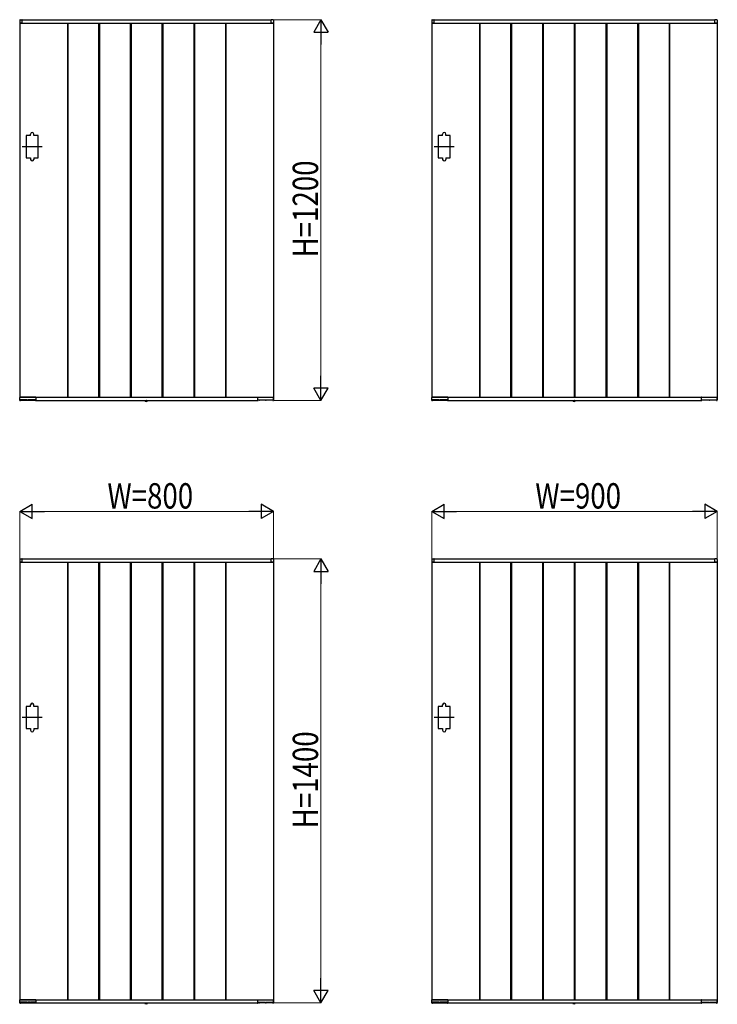
# Model space of a CAD drawing. Units: millimetres. Extents: x 0 to 16820, y 0 to 11880.
# Drawn here: x 9100 to 11301, y 5686 to 8790 of the extents above; entities that cross this region are included whole.
import ezdxf

# ---------------------------------------------------------------- set-up
doc = ezdxf.new("R2010")
doc.units = ezdxf.units.MM
doc.linetypes.add('YCENTER_1', pattern=[13, 10, -1, 1, -1])
doc.linetypes.add('YDOT_1', pattern=[2, 1, -1])
doc.layers.add('YKK_A1', color=4, linetype='Continuous', lineweight=30)
doc.layers.add('YKK_D', color=6, linetype='Continuous', lineweight=13)
doc.styles.add('text-b', font='extslim2.shx', dxfattribs={"width": 0.8, "bigfont": 'extfont2.shx'})

msp = doc.modelspace()

# ---------------------------------------------------------------- linework, layer by layer
at = {"layer": 'YKK_A1'}
for p, q in [((9099.5, 8788.6), (9099.5, 8780.5)), ((9100.9, 8790.1), (9106.5, 8790.5)), ((9107, 8790), (9893, 8790)), ((9107, 8780), (9107, 8790)), ((9107, 8780.3), (9107, 8790)), ((9893, 8780), (9893, 8790)), ((9893, 8780.3), (9893, 8790)), ((9899.1, 8790.1), (9893.6, 8790.5)), ((9900.5, 8788.6), (9900.5, 8780.5)), ((10399.5, 8788.6), (10399.5, 8780.5)), ((10400.9, 8790.1), (10406.5, 8790.5)), ((10407, 8790), (11293, 8790)), ((10407, 8780), (10407, 8790)), ((10407, 8780.3), (10407, 8790)), ((11293, 8780), (11293, 8790)), ((11293, 8780.3), (11293, 8790)), ((11299.1, 8790.1), (11293.6, 8790.5)), ((11300.5, 8788.6), (11300.5, 8780.5)), ((9100, 8780), (9100, 7600)), ((9100, 8780), (9900, 8780)), ((9107, 8780), (9100, 8780)), ((9100, 8780), (9106.7, 8780)), ((9106.7, 8780), (9106.7, 8780)), ((9250, 8780), (9250, 7600)), ((9251.5, 8780), (9251.5, 7600)), ((9348.5, 8780), (9348.5, 7600)), ((9351.5, 8780), (9351.5, 7600)), ((9448.5, 8780), (9448.5, 7600)), ((9451.5, 8780), (9451.5, 7600)), ((9548.5, 8780), (9548.5, 7600)), ((9551.5, 8780), (9551.5, 7600)), ((9648.5, 8780), (9648.5, 7600)), ((9651.5, 8780), (9651.5, 7600)), ((9748.5, 8780), (9748.5, 7600)), ((9750, 8780), (9750, 7600)), ((9893, 8780), (9900, 8780)), ((9900, 8780), (9893.3, 8780)), ((9893.3, 8780), (9893.3, 8780)), ((9900, 8780), (9900, 7591.8)), ((10400, 8780), (10400, 7600)), ((10400, 8780), (11300, 8780)), ((10407, 8780), (10400, 8780)), ((10400, 8780), (10406.7, 8780)), ((10406.7, 8780), (10406.7, 8780)), ((10550, 8780), (10550, 7600)), ((10551.5, 8780), (10551.5, 7600)), ((10648.5, 8780), (10648.5, 7600)), ((10651.5, 8780), (10651.5, 7600)), ((10748.5, 8780), (10748.5, 7600)), ((10751.5, 8780), (10751.5, 7600)), ((10848.5, 8780), (10848.5, 7600)), ((10851.5, 8780), (10851.5, 7600)), ((10948.5, 8780), (10948.5, 7600)), ((10951.5, 8780), (10951.5, 7600)), ((11048.5, 8780), (11048.5, 7600)), ((11051.5, 8780), (11051.5, 7600)), ((11148.5, 8780), (11148.5, 7600)), ((11150, 8780), (11150, 7600)), ((11293, 8780), (11300, 8780)), ((11300, 8780), (11293.3, 8780)), ((11293.3, 8780), (11293.3, 8780)), ((11300, 8780), (11300, 7591.8)), ((9134, 8425), (9120, 8425)), ((9120, 8425), (9120, 8355)), ((9134, 8425), (9134, 8430)), ((9144, 8425), (9144, 8430)), ((9158, 8425), (9144, 8425)), ((9158, 8355), (9158, 8425)), ((10434, 8425), (10420, 8425)), ((10420, 8425), (10420, 8355)), ((10434, 8425), (10434, 8430)), ((10444, 8425), (10444, 8430)), ((10458, 8425), (10444, 8425)), ((10458, 8355), (10458, 8425)), ((9120, 8355), (9134, 8355)), ((9134, 8355), (9134, 8350)), ((9144, 8355), (9144, 8350)), ((9144, 8355), (9158, 8355)), ((10420, 8355), (10434, 8355)), ((10434, 8355), (10434, 8350)), ((10444, 8355), (10444, 8350)), ((10444, 8355), (10458, 8355)), ((9100.2, 7590), (9099.6, 7599.5)), ((9100, 7600), (9900, 7600)), ((9107, 7600), (9100, 7600)), ((9149.7, 7600), (9100.1, 7600)), ((9101.4, 7589.5), (9100.7, 7589.5)), ((9101.9, 7590), (9101.9, 7591.8)), ((9101.9, 7590.5), (9148.2, 7590.5)), ((9122.8, 7592.1), (9102.2, 7592.1)), ((9123.1, 7591.8), (9123.2, 7591)), ((9124.9, 7591), (9124.9, 7591.8)), ((9131.9, 7592.1), (9125.2, 7592.1)), ((9132.2, 7591.8), (9132.2, 7591)), ((9133.9, 7591), (9133.9, 7591.8)), ((9147.9, 7592.1), (9134.2, 7592.1)), ((9144.1, 7592.1), (9144.2, 7591)), ((9148.2, 7591.8), (9148.2, 7590)), ((9149.5, 7589.5), (9148.7, 7589.5)), ((9150, 7600), (9150, 7590)), ((9150, 7599.7), (9150, 7590)), ((9150, 7590), (9850, 7590)), ((9494.6, 7589.5), (9494.7, 7590)), ((9494.6, 7589.5), (9494.8, 7588.5)), ((9494.6, 7589.5), (9502.5, 7589.5)), ((9494.7, 7590), (9502.4, 7590)), ((9502.5, 7589.5), (9502.3, 7588.5)), ((9502.5, 7589.5), (9502.4, 7590)), ((9850, 7600), (9850, 7590)), ((9850, 7599.7), (9850, 7590)), ((9850.3, 7600), (9900, 7600)), ((9850.5, 7589.5), (9851.4, 7589.5)), ((9851.9, 7591.8), (9851.9, 7590)), ((9898.2, 7590.5), (9851.9, 7590.5)), ((9852.2, 7592.1), (9865.8, 7592.1)), ((9855.9, 7592.1), (9855.9, 7591)), ((9866.2, 7591), (9866.1, 7591.8)), ((9867.9, 7591.8), (9867.9, 7591)), ((9868.2, 7592.1), (9874.9, 7592.1)), ((9875.2, 7591), (9875.2, 7591.8)), ((9876.9, 7591.8), (9876.9, 7591)), ((9877.2, 7592.1), (9897.8, 7592.1)), ((9898.2, 7590), (9898.1, 7591.8)), ((9898.7, 7589.5), (9899.4, 7589.5)), ((9899.9, 7590), (9900.5, 7599.5)), ((10400.2, 7590), (10399.6, 7599.5)), ((10400, 7600), (11300, 7600)), ((10407, 7600), (10400, 7600)), ((10449.7, 7600), (10400.1, 7600)), ((10401.4, 7589.5), (10400.7, 7589.5)), ((10401.9, 7590), (10401.9, 7591.8)), ((10401.9, 7590.5), (10448.2, 7590.5)), ((10422.8, 7592.1), (10402.2, 7592.1)), ((10423.1, 7591.8), (10423.2, 7591)), ((10424.9, 7591), (10424.9, 7591.8)), ((10431.9, 7592.1), (10425.2, 7592.1)), ((10432.2, 7591.8), (10432.2, 7591)), ((10433.9, 7591), (10433.9, 7591.8)), ((10447.9, 7592.1), (10434.2, 7592.1)), ((10444.1, 7592.1), (10444.2, 7591)), ((10448.2, 7591.8), (10448.2, 7590)), ((10449.5, 7589.5), (10448.7, 7589.5)), ((10450, 7600), (10450, 7590)), ((10450, 7599.7), (10450, 7590)), ((10450, 7590), (11250, 7590)), ((10844.6, 7589.5), (10844.7, 7590)), ((10844.6, 7589.5), (10844.8, 7588.5)), ((10844.6, 7589.5), (10852.5, 7589.5)), ((10844.7, 7590), (10852.4, 7590)), ((10852.5, 7589.5), (10852.3, 7588.5)), ((10852.5, 7589.5), (10852.4, 7590)), ((11250, 7600), (11250, 7590)), ((11250, 7599.7), (11250, 7590)), ((11250.3, 7600), (11300, 7600)), ((11250.5, 7589.5), (11251.4, 7589.5)), ((11251.9, 7591.8), (11251.9, 7590)), ((11298.2, 7590.5), (11251.9, 7590.5)), ((11252.2, 7592.1), (11265.8, 7592.1)), ((11255.9, 7592.1), (11255.9, 7591)), ((11266.2, 7591), (11266.1, 7591.8)), ((11267.9, 7591.8), (11267.9, 7591)), ((11268.2, 7592.1), (11274.9, 7592.1)), ((11275.2, 7591), (11275.2, 7591.8)), ((11276.9, 7591.8), (11276.9, 7591)), ((11277.2, 7592.1), (11297.8, 7592.1)), ((11298.2, 7590), (11298.1, 7591.8)), ((11298.7, 7589.5), (11299.4, 7589.5)), ((11299.9, 7590), (11300.5, 7599.5)), ((9099.5, 7088.6), (9099.5, 7080.5)), ((9100, 7080), (9100, 5700)), ((9100, 7080), (9900, 7080)), ((9107, 7080), (9100, 7080)), ((9100, 7080), (9106.7, 7080)), ((9100.9, 7090.1), (9106.5, 7090.5)), ((9106.7, 7080), (9106.7, 7080)), ((9107, 7090), (9893, 7090)), ((9107, 7080), (9107, 7090)), ((9107, 7080.3), (9107, 7090)), ((9250, 7080), (9250, 5700)), ((9251.5, 7080), (9251.5, 5700)), ((9348.5, 7080), (9348.5, 5700)), ((9351.5, 7080), (9351.5, 5700)), ((9448.5, 7080), (9448.5, 5700)), ((9451.5, 7080), (9451.5, 5700)), ((9548.5, 7080), (9548.5, 5700)), ((9551.5, 7080), (9551.5, 5700)), ((9648.5, 7080), (9648.5, 5700)), ((9651.5, 7080), (9651.5, 5700)), ((9748.5, 7080), (9748.5, 5700)), ((9750, 7080), (9750, 5700)), ((9893, 7080), (9893, 7090)), ((9893, 7080.3), (9893, 7090)), ((9893, 7080), (9900, 7080)), ((9900, 7080), (9893.3, 7080)), ((9893.3, 7080), (9893.3, 7080)), ((9899.1, 7090.1), (9893.6, 7090.5)), ((9900, 7080), (9900, 5691.8)), ((9900.5, 7088.6), (9900.5, 7080.5)), ((10399.5, 7088.6), (10399.5, 7080.5)), ((10400, 7080), (10400, 5700)), ((10400, 7080), (11300, 7080)), ((10407, 7080), (10400, 7080)), ((10400, 7080), (10406.7, 7080)), ((10400.9, 7090.1), (10406.5, 7090.5)), ((10406.7, 7080), (10406.7, 7080)), ((10407, 7090), (11293, 7090)), ((10407, 7080), (10407, 7090)), ((10407, 7080.3), (10407, 7090)), ((10550, 7080), (10550, 5700)), ((10551.5, 7080), (10551.5, 5700)), ((10648.5, 7080), (10648.5, 5700)), ((10651.5, 7080), (10651.5, 5700)), ((10748.5, 7080), (10748.5, 5700)), ((10751.5, 7080), (10751.5, 5700)), ((10848.5, 7080), (10848.5, 5700)), ((10851.5, 7080), (10851.5, 5700)), ((10948.5, 7080), (10948.5, 5700)), ((10951.5, 7080), (10951.5, 5700)), ((11048.5, 7080), (11048.5, 5700)), ((11051.5, 7080), (11051.5, 5700)), ((11148.5, 7080), (11148.5, 5700)), ((11150, 7080), (11150, 5700)), ((11293, 7080), (11293, 7090)), ((11293, 7080.3), (11293, 7090)), ((11293, 7080), (11300, 7080)), ((11300, 7080), (11293.3, 7080)), ((11293.3, 7080), (11293.3, 7080)), ((11299.1, 7090.1), (11293.6, 7090.5)), ((11300, 7080), (11300, 5691.8)), ((11300.5, 7088.6), (11300.5, 7080.5)), ((9134, 6625), (9120, 6625)), ((9120, 6625), (9120, 6555)), ((9134, 6625), (9134, 6630)), ((9144, 6625), (9144, 6630)), ((9158, 6625), (9144, 6625)), ((9158, 6555), (9158, 6625)), ((10434, 6625), (10420, 6625)), ((10420, 6625), (10420, 6555)), ((10434, 6625), (10434, 6630)), ((10444, 6625), (10444, 6630)), ((10458, 6625), (10444, 6625)), ((10458, 6555), (10458, 6625)), ((9120, 6555), (9134, 6555)), ((9134, 6555), (9134, 6550)), ((9144, 6555), (9144, 6550)), ((9144, 6555), (9158, 6555)), ((10420, 6555), (10434, 6555)), ((10434, 6555), (10434, 6550)), ((10444, 6555), (10444, 6550)), ((10444, 6555), (10458, 6555)), ((9100.2, 5690), (9099.6, 5699.5)), ((9100, 5700), (9900, 5700)), ((9107, 5700), (9100, 5700)), ((9149.7, 5700), (9100.1, 5700)), ((9101.4, 5689.5), (9100.7, 5689.5)), ((9101.9, 5690), (9101.9, 5691.8)), ((9101.9, 5690.5), (9148.2, 5690.5)), ((9122.8, 5692.1), (9102.2, 5692.1)), ((9123.1, 5691.8), (9123.2, 5691)), ((9124.9, 5691), (9124.9, 5691.8)), ((9131.9, 5692.1), (9125.2, 5692.1)), ((9132.2, 5691.8), (9132.2, 5691)), ((9133.9, 5691), (9133.9, 5691.8)), ((9147.9, 5692.1), (9134.2, 5692.1)), ((9144.1, 5692.1), (9144.2, 5691)), ((9148.2, 5691.8), (9148.2, 5690)), ((9149.5, 5689.5), (9148.7, 5689.5)), ((9150, 5700), (9150, 5690)), ((9150, 5699.7), (9150, 5690)), ((9150, 5690), (9850, 5690)), ((9494.6, 5689.5), (9494.7, 5690)), ((9494.6, 5689.5), (9494.8, 5688.5)), ((9494.6, 5689.5), (9502.5, 5689.5)), ((9494.7, 5690), (9502.4, 5690)), ((9502.5, 5689.5), (9502.3, 5688.5)), ((9502.5, 5689.5), (9502.4, 5690)), ((9850, 5700), (9850, 5690)), ((9850, 5699.7), (9850, 5690)), ((9850.3, 5700), (9900, 5700)), ((9850.5, 5689.5), (9851.4, 5689.5)), ((9851.9, 5691.8), (9851.9, 5690)), ((9898.2, 5690.5), (9851.9, 5690.5)), ((9852.2, 5692.1), (9865.8, 5692.1)), ((9855.9, 5692.1), (9855.9, 5691)), ((9866.2, 5691), (9866.1, 5691.8)), ((9867.9, 5691.8), (9867.9, 5691)), ((9868.2, 5692.1), (9874.9, 5692.1)), ((9875.2, 5691), (9875.2, 5691.8)), ((9876.9, 5691.8), (9876.9, 5691)), ((9877.2, 5692.1), (9897.8, 5692.1)), ((9898.2, 5690), (9898.1, 5691.8)), ((9898.7, 5689.5), (9899.4, 5689.5)), ((9899.9, 5690), (9900.5, 5699.5)), ((10400.2, 5690), (10399.6, 5699.5)), ((10400, 5700), (11300, 5700)), ((10407, 5700), (10400, 5700)), ((10449.7, 5700), (10400.1, 5700)), ((10401.4, 5689.5), (10400.7, 5689.5)), ((10401.9, 5690), (10401.9, 5691.8)), ((10401.9, 5690.5), (10448.2, 5690.5)), ((10422.8, 5692.1), (10402.2, 5692.1)), ((10423.1, 5691.8), (10423.2, 5691)), ((10424.9, 5691), (10424.9, 5691.8)), ((10431.9, 5692.1), (10425.2, 5692.1)), ((10432.2, 5691.8), (10432.2, 5691)), ((10433.9, 5691), (10433.9, 5691.8)), ((10447.9, 5692.1), (10434.2, 5692.1)), ((10444.1, 5692.1), (10444.2, 5691)), ((10448.2, 5691.8), (10448.2, 5690)), ((10449.5, 5689.5), (10448.7, 5689.5)), ((10450, 5700), (10450, 5690)), ((10450, 5699.7), (10450, 5690)), ((10450, 5690), (11250, 5690)), ((10844.6, 5689.5), (10844.7, 5690)), ((10844.6, 5689.5), (10844.8, 5688.5)), ((10844.6, 5689.5), (10852.5, 5689.5)), ((10844.7, 5690), (10852.4, 5690)), ((10852.5, 5689.5), (10852.3, 5688.5)), ((10852.5, 5689.5), (10852.4, 5690)), ((11250, 5700), (11250, 5690)), ((11250, 5699.7), (11250, 5690)), ((11250.3, 5700), (11300, 5700)), ((11250.5, 5689.5), (11251.4, 5689.5)), ((11251.9, 5691.8), (11251.9, 5690)), ((11298.2, 5690.5), (11251.9, 5690.5)), ((11252.2, 5692.1), (11265.8, 5692.1)), ((11255.9, 5692.1), (11255.9, 5691)), ((11266.2, 5691), (11266.1, 5691.8)), ((11267.9, 5691.8), (11267.9, 5691)), ((11268.2, 5692.1), (11274.9, 5692.1)), ((11275.2, 5691), (11275.2, 5691.8)), ((11276.9, 5691.8), (11276.9, 5691)), ((11277.2, 5692.1), (11297.8, 5692.1)), ((11298.2, 5690), (11298.1, 5691.8)), ((11298.7, 5689.5), (11299.4, 5689.5)), ((11299.9, 5690), (11300.5, 5699.5))]:
    msp.add_line(p, q, dxfattribs=at)
at = {"layer": 'YKK_A1', "linetype": 'YCENTER_1', "ltscale": 0.2}
for p, q in [((9170.5, 8390), (9107.5, 8390)), ((10470.5, 8390), (10407.5, 8390)), ((9170.5, 6590), (9107.5, 6590)), ((10470.5, 6590), (10407.5, 6590))]:
    msp.add_line(p, q, dxfattribs=at)
at = {"layer": 'YKK_A1', "linetype": 'YDOT_1'}
for p, q in [((9496.3, 7587.4), (9497.4, 7589.7)), ((9497.4, 7589.7), (9498.6, 7590.3)), ((9499.7, 7589.7), (9498.6, 7590.3)), ((9500.9, 7587.4), (9499.7, 7589.7)), ((10846.3, 7587.4), (10847.4, 7589.7)), ((10847.4, 7589.7), (10848.6, 7590.3)), ((10849.7, 7589.7), (10848.6, 7590.3)), ((10850.9, 7587.4), (10849.7, 7589.7)), ((9496.3, 5687.4), (9497.4, 5689.7)), ((9497.4, 5689.7), (9498.6, 5690.3)), ((9499.7, 5689.7), (9498.6, 5690.3)), ((9500.9, 5687.4), (9499.7, 5689.7)), ((10846.3, 5687.4), (10847.4, 5689.7)), ((10847.4, 5689.7), (10848.6, 5690.3)), ((10849.7, 5689.7), (10848.6, 5690.3)), ((10850.9, 5687.4), (10849.7, 5689.7))]:
    msp.add_line(p, q, dxfattribs=at)
at = {"layer": 'YKK_A1', "linetype": 'YCENTER_1'}
for p, q in [((9498.6, 7585.8), (9498.6, 7590)), ((10848.6, 7585.8), (10848.6, 7590)), ((9498.6, 5685.8), (9498.6, 5690)), ((10848.6, 5685.8), (10848.6, 5690))]:
    msp.add_line(p, q, dxfattribs=at)
at = {"layer": 'YKK_A1'}
for centre, radius, start, end in [((9101, 8788.6), 1.5, 93.5, 180), ((9106.5, 8790), 0.5, 0, 93.5), ((9893.5, 8790), 0.5, 86.5, 180), ((9899, 8788.6), 1.5, 0, 86.5), ((10401, 8788.6), 1.5, 93.5, 180), ((10406.5, 8790), 0.5, 0, 93.5), ((11293.5, 8790), 0.5, 86.5, 180), ((11299, 8788.6), 1.5, 0, 86.5), ((9100, 8780.5), 0.5, 180, 270), ((9106.7, 8780.3), 0.3, 270, 0), ((9893.3, 8780.3), 0.3, 180, 270), ((9900, 8780.5), 0.5, 270, 0), ((10400, 8780.5), 0.5, 180, 270), ((10406.7, 8780.3), 0.3, 270, 0), ((11293.3, 8780.3), 0.3, 180, 270), ((11300, 8780.5), 0.5, 270, 0), ((9139, 8430), 5, 0, 180), ((10439, 8430), 5, 0, 180), ((9139, 8350), 5, 180, 0), ((10439, 8350), 5, 180, 0), ((9100.1, 7599.5), 0.5, 90, 183.5), ((9100.7, 7590), 0.5, 183.5, 269.2108), ((9101.4, 7590), 0.5, 269.1897, 359), ((9123.7, 7591), 0.5, 181, 270), ((9124.4, 7591), 0.5, 270, 359), ((9132.7, 7591), 0.5, 181, 270), ((9133.4, 7591), 0.5, 270, 359), ((9144.7, 7591), 0.5, 181, 270), ((9148.7, 7590), 0.5, 181.0014, 270.0015), ((9149.5, 7590), 0.5, 270, 0), ((9149.7, 7599.7), 0.3, 0, 90), ((9495.7, 7588.7), 0.9, 190, 239.3641), ((9498.6, 7593.5), 6.5, 239.3641, 300.6359), ((9501.4, 7588.7), 0.9, 300.6359, 350), ((9850.3, 7599.7), 0.3, 90, 180), ((9850.5, 7590), 0.5, 180, 270), ((9851.4, 7590), 0.5, 269.9985, 358.9986), ((9855.4, 7591), 0.5, 270, 359), ((9866.7, 7591), 0.5, 181, 270), ((9867.4, 7591), 0.5, 270, 359), ((9875.7, 7591), 0.5, 181, 270), ((9876.4, 7591), 0.5, 270, 359), ((9898.7, 7590), 0.5, 181, 270.8103), ((9899.4, 7590), 0.5, 270.7892, 356.5), ((9900, 7599.5), 0.5, 356.5, 90), ((10400.1, 7599.5), 0.5, 90, 183.5), ((10400.7, 7590), 0.5, 183.5, 269.2108), ((10401.4, 7590), 0.5, 269.1897, 359), ((10423.7, 7591), 0.5, 181, 270), ((10424.4, 7591), 0.5, 270, 359), ((10432.7, 7591), 0.5, 181, 270), ((10433.4, 7591), 0.5, 270, 359), ((10444.7, 7591), 0.5, 181, 270), ((10448.7, 7590), 0.5, 181.0014, 270.0015), ((10449.5, 7590), 0.5, 270, 0), ((10449.7, 7599.7), 0.3, 0, 90), ((10845.7, 7588.7), 0.9, 190, 239.3641), ((10848.6, 7593.5), 6.5, 239.3641, 300.6359), ((10851.4, 7588.7), 0.9, 300.6359, 350), ((11250.3, 7599.7), 0.3, 90, 180), ((11250.5, 7590), 0.5, 180, 270), ((11251.4, 7590), 0.5, 269.9985, 358.9986), ((11255.4, 7591), 0.5, 270, 359), ((11266.7, 7591), 0.5, 181, 270), ((11267.4, 7591), 0.5, 270, 359), ((11275.7, 7591), 0.5, 181, 270), ((11276.4, 7591), 0.5, 270, 359), ((11298.7, 7590), 0.5, 181, 270.8103), ((11299.4, 7590), 0.5, 270.7892, 356.5), ((11300, 7599.5), 0.5, 356.5, 90), ((9101, 7088.6), 1.5, 93.5, 180), ((9100, 7080.5), 0.5, 180, 270), ((9106.5, 7090), 0.5, 0, 93.5), ((9106.7, 7080.3), 0.3, 270, 0), ((9893.5, 7090), 0.5, 86.5, 180), ((9893.3, 7080.3), 0.3, 180, 270), ((9899, 7088.6), 1.5, 0, 86.5), ((9900, 7080.5), 0.5, 270, 0), ((10401, 7088.6), 1.5, 93.5, 180), ((10400, 7080.5), 0.5, 180, 270), ((10406.5, 7090), 0.5, 0, 93.5), ((10406.7, 7080.3), 0.3, 270, 0), ((11293.5, 7090), 0.5, 86.5, 180), ((11293.3, 7080.3), 0.3, 180, 270), ((11299, 7088.6), 1.5, 0, 86.5), ((11300, 7080.5), 0.5, 270, 0), ((9139, 6630), 5, 0, 180), ((10439, 6630), 5, 0, 180), ((9139, 6550), 5, 180, 0), ((10439, 6550), 5, 180, 0), ((9100.1, 5699.5), 0.5, 90, 183.5), ((9100.7, 5690), 0.5, 183.5, 269.2108), ((9101.4, 5690), 0.5, 269.1897, 359), ((9123.7, 5691), 0.5, 181, 270), ((9124.4, 5691), 0.5, 270, 359), ((9132.7, 5691), 0.5, 181, 270), ((9133.4, 5691), 0.5, 270, 359), ((9144.7, 5691), 0.5, 181, 270), ((9148.7, 5690), 0.5, 181.0014, 270.0015), ((9149.5, 5690), 0.5, 270, 0), ((9149.7, 5699.7), 0.3, 0, 90), ((9495.7, 5688.7), 0.9, 190, 239.3641), ((9498.6, 5693.5), 6.5, 239.3641, 300.6359), ((9501.4, 5688.7), 0.9, 300.6359, 350), ((9850.3, 5699.7), 0.3, 90, 180), ((9850.5, 5690), 0.5, 180, 270), ((9851.4, 5690), 0.5, 269.9985, 358.9986), ((9855.4, 5691), 0.5, 270, 359), ((9866.7, 5691), 0.5, 181, 270), ((9867.4, 5691), 0.5, 270, 359), ((9875.7, 5691), 0.5, 181, 270), ((9876.4, 5691), 0.5, 270, 359), ((9898.7, 5690), 0.5, 181, 270.8103), ((9899.4, 5690), 0.5, 270.7892, 356.5), ((9900, 5699.5), 0.5, 356.5, 90), ((10400.1, 5699.5), 0.5, 90, 183.5), ((10400.7, 5690), 0.5, 183.5, 269.2108), ((10401.4, 5690), 0.5, 269.1897, 359), ((10423.7, 5691), 0.5, 181, 270), ((10424.4, 5691), 0.5, 270, 359), ((10432.7, 5691), 0.5, 181, 270), ((10433.4, 5691), 0.5, 270, 359), ((10444.7, 5691), 0.5, 181, 270), ((10448.7, 5690), 0.5, 181.0014, 270.0015), ((10449.5, 5690), 0.5, 270, 0), ((10449.7, 5699.7), 0.3, 0, 90), ((10845.7, 5688.7), 0.9, 190, 239.3641), ((10848.6, 5693.5), 6.5, 239.3641, 300.6359), ((10851.4, 5688.7), 0.9, 300.6359, 350), ((11250.3, 5699.7), 0.3, 90, 180), ((11250.5, 5690), 0.5, 180, 270), ((11251.4, 5690), 0.5, 269.9985, 358.9986), ((11255.4, 5691), 0.5, 270, 359), ((11266.7, 5691), 0.5, 181, 270), ((11267.4, 5691), 0.5, 270, 359), ((11275.7, 5691), 0.5, 181, 270), ((11276.4, 5691), 0.5, 270, 359), ((11298.7, 5690), 0.5, 181, 270.8103), ((11299.4, 5690), 0.5, 270.7892, 356.5), ((11300, 5699.5), 0.5, 356.5, 90)]:
    msp.add_arc(centre, radius, start, end, dxfattribs=at)
for points, knots in [([(9102.2, 7592.1), (9102.2, 7592.1), (9102.2, 7592.1), (9102.1, 7592.1), (9102.1, 7592.1), (9102, 7592), (9101.9, 7591.9), (9101.9, 7591.8), (9101.9, 7591.8)], [0, 0, 0, 0, 0.045774, 0.09982, 0.180174, 0.323847, 0.594878, 1, 1, 1, 1]), ([(9123.1, 7591.8), (9123.1, 7591.8), (9123.1, 7591.9), (9123.1, 7592), (9123, 7592), (9123, 7592.1), (9122.9, 7592.1), (9122.9, 7592.1), (9122.8, 7592.1), (9122.8, 7592.1)], [0, 0, 0, 0, 0.144237, 0.500624, 0.744019, 0.874885, 0.943019, 0.990831, 1, 1, 1, 1]), ([(9125.2, 7592.1), (9125.2, 7592.1), (9125.2, 7592.1), (9125.1, 7592.1), (9125.1, 7592.1), (9125, 7592), (9124.9, 7591.9), (9124.9, 7591.8), (9124.9, 7591.8)], [0, 0, 0, 0, 0.045774, 0.09982, 0.180174, 0.323847, 0.594878, 1, 1, 1, 1]), ([(9132.2, 7591.8), (9132.2, 7591.8), (9132.2, 7591.9), (9132.1, 7592), (9132.1, 7592), (9132, 7592.1), (9131.9, 7592.1), (9131.9, 7592.1), (9131.9, 7592.1), (9131.9, 7592.1)], [0, 0, 0, 0, 0.144237, 0.500624, 0.744019, 0.874885, 0.943019, 0.990831, 1, 1, 1, 1]), ([(9134.2, 7592.1), (9134.2, 7592.1), (9134.2, 7592.1), (9134.1, 7592.1), (9134.1, 7592.1), (9134, 7592), (9133.9, 7591.9), (9133.9, 7591.8), (9133.9, 7591.8)], [0, 0, 0, 0, 0.045774, 0.09982, 0.180174, 0.323847, 0.594878, 1, 1, 1, 1]), ([(9148.2, 7591.8), (9148.2, 7591.8), (9148.2, 7591.9), (9148.1, 7592), (9148.1, 7592), (9148, 7592.1), (9147.9, 7592.1), (9147.9, 7592.1), (9147.9, 7592.1), (9147.9, 7592.1)], [0, 0, 0, 0, 0.144237, 0.500624, 0.744019, 0.874885, 0.943019, 0.990831, 1, 1, 1, 1]), ([(9851.9, 7591.8), (9851.9, 7591.8), (9851.9, 7591.9), (9851.9, 7592), (9852, 7592), (9852.1, 7592.1), (9852.2, 7592.1), (9852.2, 7592.1), (9852.2, 7592.1), (9852.2, 7592.1)], [0, 0, 0, 0, 0.144237, 0.500624, 0.744019, 0.874885, 0.943019, 0.990831, 1, 1, 1, 1]), ([(9865.8, 7592.1), (9865.8, 7592.1), (9865.9, 7592.1), (9865.9, 7592.1), (9866, 7592.1), (9866.1, 7592), (9866.1, 7591.9), (9866.1, 7591.8), (9866.1, 7591.8)], [0, 0, 0, 0, 0.045774, 0.09982, 0.180174, 0.323847, 0.594878, 1, 1, 1, 1]), ([(9867.9, 7591.8), (9867.9, 7591.8), (9867.9, 7591.9), (9867.9, 7592), (9868, 7592), (9868.1, 7592.1), (9868.2, 7592.1), (9868.2, 7592.1), (9868.2, 7592.1), (9868.2, 7592.1)], [0, 0, 0, 0, 0.144237, 0.500624, 0.744019, 0.874885, 0.943019, 0.990831, 1, 1, 1, 1]), ([(9874.9, 7592.1), (9874.9, 7592.1), (9874.9, 7592.1), (9875, 7592.1), (9875, 7592.1), (9875.1, 7592), (9875.2, 7591.9), (9875.2, 7591.8), (9875.2, 7591.8)], [0, 0, 0, 0, 0.045774, 0.09982, 0.180174, 0.323847, 0.594878, 1, 1, 1, 1]), ([(9876.9, 7591.8), (9876.9, 7591.8), (9876.9, 7591.9), (9877, 7592), (9877, 7592), (9877.1, 7592.1), (9877.2, 7592.1), (9877.2, 7592.1), (9877.2, 7592.1), (9877.2, 7592.1)], [0, 0, 0, 0, 0.144237, 0.500624, 0.744019, 0.874885, 0.943019, 0.990831, 1, 1, 1, 1]), ([(9897.8, 7592.1), (9897.8, 7592.1), (9897.9, 7592.1), (9897.9, 7592.1), (9898, 7592.1), (9898.1, 7592), (9898.1, 7591.9), (9898.1, 7591.8), (9898.1, 7591.8)], [0, 0, 0, 0, 0.045774, 0.09982, 0.180174, 0.323847, 0.594878, 1, 1, 1, 1]), ([(10402.2, 7592.1), (10402.2, 7592.1), (10402.2, 7592.1), (10402.1, 7592.1), (10402.1, 7592.1), (10402, 7592), (10401.9, 7591.9), (10401.9, 7591.8), (10401.9, 7591.8)], [0, 0, 0, 0, 0.045774, 0.09982, 0.180174, 0.323847, 0.594878, 1, 1, 1, 1]), ([(10423.1, 7591.8), (10423.1, 7591.8), (10423.1, 7591.9), (10423.1, 7592), (10423, 7592), (10423, 7592.1), (10422.9, 7592.1), (10422.9, 7592.1), (10422.8, 7592.1), (10422.8, 7592.1)], [0, 0, 0, 0, 0.144237, 0.500624, 0.744019, 0.874885, 0.943019, 0.990831, 1, 1, 1, 1]), ([(10425.2, 7592.1), (10425.2, 7592.1), (10425.2, 7592.1), (10425.1, 7592.1), (10425.1, 7592.1), (10425, 7592), (10424.9, 7591.9), (10424.9, 7591.8), (10424.9, 7591.8)], [0, 0, 0, 0, 0.045774, 0.09982, 0.180174, 0.323847, 0.594878, 1, 1, 1, 1]), ([(10432.2, 7591.8), (10432.2, 7591.8), (10432.2, 7591.9), (10432.1, 7592), (10432.1, 7592), (10432, 7592.1), (10431.9, 7592.1), (10431.9, 7592.1), (10431.9, 7592.1), (10431.9, 7592.1)], [0, 0, 0, 0, 0.144237, 0.500624, 0.744019, 0.874885, 0.943019, 0.990831, 1, 1, 1, 1]), ([(10434.2, 7592.1), (10434.2, 7592.1), (10434.2, 7592.1), (10434.1, 7592.1), (10434.1, 7592.1), (10434, 7592), (10433.9, 7591.9), (10433.9, 7591.8), (10433.9, 7591.8)], [0, 0, 0, 0, 0.045774, 0.09982, 0.180174, 0.323847, 0.594878, 1, 1, 1, 1]), ([(10448.2, 7591.8), (10448.2, 7591.8), (10448.2, 7591.9), (10448.1, 7592), (10448.1, 7592), (10448, 7592.1), (10447.9, 7592.1), (10447.9, 7592.1), (10447.9, 7592.1), (10447.9, 7592.1)], [0, 0, 0, 0, 0.144237, 0.500624, 0.744019, 0.874885, 0.943019, 0.990831, 1, 1, 1, 1]), ([(11251.9, 7591.8), (11251.9, 7591.8), (11251.9, 7591.9), (11251.9, 7592), (11252, 7592), (11252.1, 7592.1), (11252.2, 7592.1), (11252.2, 7592.1), (11252.2, 7592.1), (11252.2, 7592.1)], [0, 0, 0, 0, 0.144237, 0.500624, 0.744019, 0.874885, 0.943019, 0.990831, 1, 1, 1, 1]), ([(11265.8, 7592.1), (11265.8, 7592.1), (11265.9, 7592.1), (11265.9, 7592.1), (11266, 7592.1), (11266.1, 7592), (11266.1, 7591.9), (11266.1, 7591.8), (11266.1, 7591.8)], [0, 0, 0, 0, 0.045774, 0.09982, 0.180174, 0.323847, 0.594878, 1, 1, 1, 1]), ([(11267.9, 7591.8), (11267.9, 7591.8), (11267.9, 7591.9), (11267.9, 7592), (11268, 7592), (11268.1, 7592.1), (11268.2, 7592.1), (11268.2, 7592.1), (11268.2, 7592.1), (11268.2, 7592.1)], [0, 0, 0, 0, 0.144237, 0.500624, 0.744019, 0.874885, 0.943019, 0.990831, 1, 1, 1, 1]), ([(11274.9, 7592.1), (11274.9, 7592.1), (11274.9, 7592.1), (11275, 7592.1), (11275, 7592.1), (11275.1, 7592), (11275.2, 7591.9), (11275.2, 7591.8), (11275.2, 7591.8)], [0, 0, 0, 0, 0.045774, 0.09982, 0.180174, 0.323847, 0.594878, 1, 1, 1, 1]), ([(11276.9, 7591.8), (11276.9, 7591.8), (11276.9, 7591.9), (11277, 7592), (11277, 7592), (11277.1, 7592.1), (11277.2, 7592.1), (11277.2, 7592.1), (11277.2, 7592.1), (11277.2, 7592.1)], [0, 0, 0, 0, 0.144237, 0.500624, 0.744019, 0.874885, 0.943019, 0.990831, 1, 1, 1, 1]), ([(11297.8, 7592.1), (11297.8, 7592.1), (11297.9, 7592.1), (11297.9, 7592.1), (11298, 7592.1), (11298.1, 7592), (11298.1, 7591.9), (11298.1, 7591.8), (11298.1, 7591.8)], [0, 0, 0, 0, 0.045774, 0.09982, 0.180174, 0.323847, 0.594878, 1, 1, 1, 1]), ([(9102.2, 5692.1), (9102.2, 5692.1), (9102.2, 5692.1), (9102.1, 5692.1), (9102.1, 5692.1), (9102, 5692), (9101.9, 5691.9), (9101.9, 5691.8), (9101.9, 5691.8)], [0, 0, 0, 0, 0.045774, 0.09982, 0.180174, 0.323847, 0.594878, 1, 1, 1, 1]), ([(9123.1, 5691.8), (9123.1, 5691.8), (9123.1, 5691.9), (9123.1, 5692), (9123, 5692), (9123, 5692.1), (9122.9, 5692.1), (9122.9, 5692.1), (9122.8, 5692.1), (9122.8, 5692.1)], [0, 0, 0, 0, 0.144237, 0.500624, 0.744019, 0.874885, 0.943019, 0.990831, 1, 1, 1, 1]), ([(9125.2, 5692.1), (9125.2, 5692.1), (9125.2, 5692.1), (9125.1, 5692.1), (9125.1, 5692.1), (9125, 5692), (9124.9, 5691.9), (9124.9, 5691.8), (9124.9, 5691.8)], [0, 0, 0, 0, 0.045774, 0.09982, 0.180174, 0.323847, 0.594878, 1, 1, 1, 1]), ([(9132.2, 5691.8), (9132.2, 5691.8), (9132.2, 5691.9), (9132.1, 5692), (9132.1, 5692), (9132, 5692.1), (9131.9, 5692.1), (9131.9, 5692.1), (9131.9, 5692.1), (9131.9, 5692.1)], [0, 0, 0, 0, 0.144237, 0.500624, 0.744019, 0.874885, 0.943019, 0.990831, 1, 1, 1, 1]), ([(9134.2, 5692.1), (9134.2, 5692.1), (9134.2, 5692.1), (9134.1, 5692.1), (9134.1, 5692.1), (9134, 5692), (9133.9, 5691.9), (9133.9, 5691.8), (9133.9, 5691.8)], [0, 0, 0, 0, 0.045774, 0.09982, 0.180174, 0.323847, 0.594878, 1, 1, 1, 1]), ([(9148.2, 5691.8), (9148.2, 5691.8), (9148.2, 5691.9), (9148.1, 5692), (9148.1, 5692), (9148, 5692.1), (9147.9, 5692.1), (9147.9, 5692.1), (9147.9, 5692.1), (9147.9, 5692.1)], [0, 0, 0, 0, 0.144237, 0.500624, 0.744019, 0.874885, 0.943019, 0.990831, 1, 1, 1, 1]), ([(9851.9, 5691.8), (9851.9, 5691.8), (9851.9, 5691.9), (9851.9, 5692), (9852, 5692), (9852.1, 5692.1), (9852.2, 5692.1), (9852.2, 5692.1), (9852.2, 5692.1), (9852.2, 5692.1)], [0, 0, 0, 0, 0.144237, 0.500624, 0.744019, 0.874885, 0.943019, 0.990831, 1, 1, 1, 1]), ([(9865.8, 5692.1), (9865.8, 5692.1), (9865.9, 5692.1), (9865.9, 5692.1), (9866, 5692.1), (9866.1, 5692), (9866.1, 5691.9), (9866.1, 5691.8), (9866.1, 5691.8)], [0, 0, 0, 0, 0.045774, 0.09982, 0.180174, 0.323847, 0.594878, 1, 1, 1, 1]), ([(9867.9, 5691.8), (9867.9, 5691.8), (9867.9, 5691.9), (9867.9, 5692), (9868, 5692), (9868.1, 5692.1), (9868.2, 5692.1), (9868.2, 5692.1), (9868.2, 5692.1), (9868.2, 5692.1)], [0, 0, 0, 0, 0.144237, 0.500624, 0.744019, 0.874885, 0.943019, 0.990831, 1, 1, 1, 1]), ([(9874.9, 5692.1), (9874.9, 5692.1), (9874.9, 5692.1), (9875, 5692.1), (9875, 5692.1), (9875.1, 5692), (9875.2, 5691.9), (9875.2, 5691.8), (9875.2, 5691.8)], [0, 0, 0, 0, 0.045774, 0.09982, 0.180174, 0.323847, 0.594878, 1, 1, 1, 1]), ([(9876.9, 5691.8), (9876.9, 5691.8), (9876.9, 5691.9), (9877, 5692), (9877, 5692), (9877.1, 5692.1), (9877.2, 5692.1), (9877.2, 5692.1), (9877.2, 5692.1), (9877.2, 5692.1)], [0, 0, 0, 0, 0.144237, 0.500624, 0.744019, 0.874885, 0.943019, 0.990831, 1, 1, 1, 1]), ([(9897.8, 5692.1), (9897.8, 5692.1), (9897.9, 5692.1), (9897.9, 5692.1), (9898, 5692.1), (9898.1, 5692), (9898.1, 5691.9), (9898.1, 5691.8), (9898.1, 5691.8)], [0, 0, 0, 0, 0.045774, 0.09982, 0.180174, 0.323847, 0.594878, 1, 1, 1, 1]), ([(10402.2, 5692.1), (10402.2, 5692.1), (10402.2, 5692.1), (10402.1, 5692.1), (10402.1, 5692.1), (10402, 5692), (10401.9, 5691.9), (10401.9, 5691.8), (10401.9, 5691.8)], [0, 0, 0, 0, 0.045774, 0.09982, 0.180174, 0.323847, 0.594878, 1, 1, 1, 1]), ([(10423.1, 5691.8), (10423.1, 5691.8), (10423.1, 5691.9), (10423.1, 5692), (10423, 5692), (10423, 5692.1), (10422.9, 5692.1), (10422.9, 5692.1), (10422.8, 5692.1), (10422.8, 5692.1)], [0, 0, 0, 0, 0.144237, 0.500624, 0.744019, 0.874885, 0.943019, 0.990831, 1, 1, 1, 1]), ([(10425.2, 5692.1), (10425.2, 5692.1), (10425.2, 5692.1), (10425.1, 5692.1), (10425.1, 5692.1), (10425, 5692), (10424.9, 5691.9), (10424.9, 5691.8), (10424.9, 5691.8)], [0, 0, 0, 0, 0.045774, 0.09982, 0.180174, 0.323847, 0.594878, 1, 1, 1, 1]), ([(10432.2, 5691.8), (10432.2, 5691.8), (10432.2, 5691.9), (10432.1, 5692), (10432.1, 5692), (10432, 5692.1), (10431.9, 5692.1), (10431.9, 5692.1), (10431.9, 5692.1), (10431.9, 5692.1)], [0, 0, 0, 0, 0.144237, 0.500624, 0.744019, 0.874885, 0.943019, 0.990831, 1, 1, 1, 1]), ([(10434.2, 5692.1), (10434.2, 5692.1), (10434.2, 5692.1), (10434.1, 5692.1), (10434.1, 5692.1), (10434, 5692), (10433.9, 5691.9), (10433.9, 5691.8), (10433.9, 5691.8)], [0, 0, 0, 0, 0.045774, 0.09982, 0.180174, 0.323847, 0.594878, 1, 1, 1, 1]), ([(10448.2, 5691.8), (10448.2, 5691.8), (10448.2, 5691.9), (10448.1, 5692), (10448.1, 5692), (10448, 5692.1), (10447.9, 5692.1), (10447.9, 5692.1), (10447.9, 5692.1), (10447.9, 5692.1)], [0, 0, 0, 0, 0.144237, 0.500624, 0.744019, 0.874885, 0.943019, 0.990831, 1, 1, 1, 1]), ([(11251.9, 5691.8), (11251.9, 5691.8), (11251.9, 5691.9), (11251.9, 5692), (11252, 5692), (11252.1, 5692.1), (11252.2, 5692.1), (11252.2, 5692.1), (11252.2, 5692.1), (11252.2, 5692.1)], [0, 0, 0, 0, 0.144237, 0.500624, 0.744019, 0.874885, 0.943019, 0.990831, 1, 1, 1, 1]), ([(11265.8, 5692.1), (11265.8, 5692.1), (11265.9, 5692.1), (11265.9, 5692.1), (11266, 5692.1), (11266.1, 5692), (11266.1, 5691.9), (11266.1, 5691.8), (11266.1, 5691.8)], [0, 0, 0, 0, 0.045774, 0.09982, 0.180174, 0.323847, 0.594878, 1, 1, 1, 1]), ([(11267.9, 5691.8), (11267.9, 5691.8), (11267.9, 5691.9), (11267.9, 5692), (11268, 5692), (11268.1, 5692.1), (11268.2, 5692.1), (11268.2, 5692.1), (11268.2, 5692.1), (11268.2, 5692.1)], [0, 0, 0, 0, 0.144237, 0.500624, 0.744019, 0.874885, 0.943019, 0.990831, 1, 1, 1, 1]), ([(11274.9, 5692.1), (11274.9, 5692.1), (11274.9, 5692.1), (11275, 5692.1), (11275, 5692.1), (11275.1, 5692), (11275.2, 5691.9), (11275.2, 5691.8), (11275.2, 5691.8)], [0, 0, 0, 0, 0.045774, 0.09982, 0.180174, 0.323847, 0.594878, 1, 1, 1, 1]), ([(11276.9, 5691.8), (11276.9, 5691.8), (11276.9, 5691.9), (11277, 5692), (11277, 5692), (11277.1, 5692.1), (11277.2, 5692.1), (11277.2, 5692.1), (11277.2, 5692.1), (11277.2, 5692.1)], [0, 0, 0, 0, 0.144237, 0.500624, 0.744019, 0.874885, 0.943019, 0.990831, 1, 1, 1, 1]), ([(11297.8, 5692.1), (11297.8, 5692.1), (11297.9, 5692.1), (11297.9, 5692.1), (11298, 5692.1), (11298.1, 5692), (11298.1, 5691.9), (11298.1, 5691.8), (11298.1, 5691.8)], [0, 0, 0, 0, 0.045774, 0.09982, 0.180174, 0.323847, 0.594878, 1, 1, 1, 1])]:
    msp.add_open_spline(points, degree=3, knots=knots, dxfattribs=at)
at = {"layer": 'YKK_D'}
for p, q in [((9902, 8790), (10051, 8790)), ((10050, 8745), (10050, 7635)), ((9902, 7590), (10051, 7590)), ((9100, 7092), (9100, 7241)), ((9145, 7240), (9855, 7240)), ((9900, 7092), (9900, 7241)), ((10400, 7092), (10400, 7241)), ((10445, 7240), (11255, 7240)), ((11300, 7092), (11300, 7241)), ((9902, 7090), (10051, 7090)), ((10050, 7045), (10050, 5735)), ((9902, 5690), (10051, 5690))]:
    msp.add_line(p, q, dxfattribs=at)
at = {"layer": 'YKK_D', "lineweight": -2}
for p, q in [((10050, 8790), (10027.5, 8751)), ((10050, 8790), (10072.5, 8751)), ((10050, 8790), (10050, 8712.1)), ((10027.5, 8751), (10072.5, 8751)), ((10050, 7590), (10050, 7667.9)), ((10050, 7590), (10027.5, 7629)), ((10072.5, 7629), (10027.5, 7629)), ((10050, 7590), (10072.5, 7629)), ((9100, 7240), (9139, 7262.5)), ((9100, 7240), (9139, 7217.5)), ((9100, 7240), (9178, 7240)), ((9139, 7217.5), (9139, 7262.5)), ((9900, 7240), (9822.1, 7240)), ((9900, 7240), (9861.1, 7262.5)), ((9861.1, 7262.5), (9861.1, 7217.5)), ((9900, 7240), (9861.1, 7217.5)), ((10400, 7240), (10439, 7262.5)), ((10400, 7240), (10439, 7217.5)), ((10400, 7240), (10478, 7240)), ((10439, 7217.5), (10439, 7262.5)), ((11300, 7240), (11222.1, 7240)), ((11300, 7240), (11261.1, 7262.5)), ((11261.1, 7262.5), (11261.1, 7217.5)), ((11300, 7240), (11261.1, 7217.5)), ((10050, 7090), (10027.5, 7051)), ((10050, 7090), (10072.5, 7051)), ((10050, 7090), (10050, 7012.1)), ((10027.5, 7051), (10072.5, 7051)), ((10050, 5690), (10050, 5767.9)), ((10050, 5690), (10027.5, 5729)), ((10072.5, 5729), (10027.5, 5729)), ((10050, 5690), (10072.5, 5729))]:
    msp.add_line(p, q, dxfattribs=at)

# ---------------------------------------------------------------- texts
at = {"layer": 'YKK_D', "style": 'text-b', "width": 0.8}
for s, p in [('H=1200', (10041, 8040.7)), ('H=1400', (10041, 6240.7))]:
    msp.add_text(s, height=80, rotation=90, dxfattribs=at).set_placement(p)
for s, p in [('W=800', (9376.3, 7249)), ('W=900', (10726.3, 7249))]:
    msp.add_text(s, height=80, dxfattribs=at).set_placement(p)

doc.saveas('drawing.dxf')
